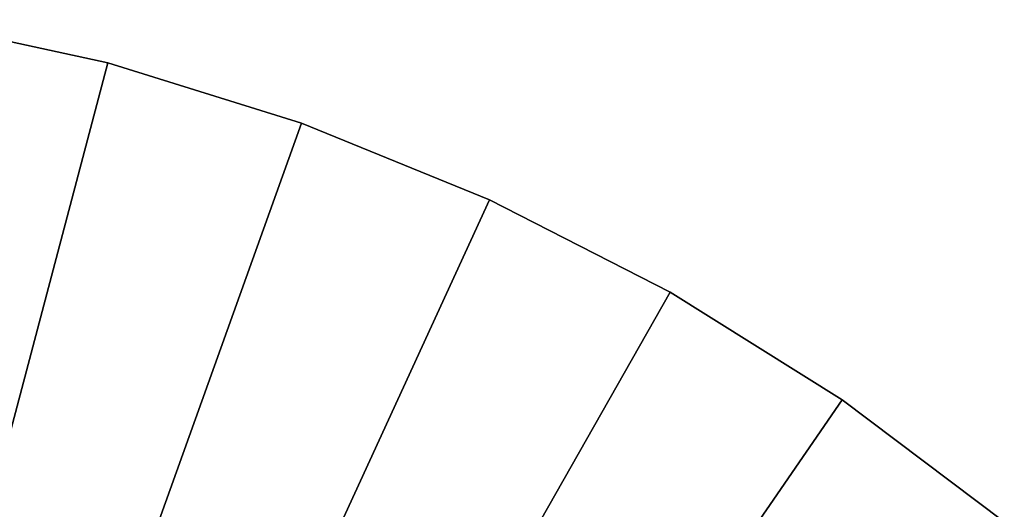
# Model space of a CAD drawing. Extents: x -30 to 78, y -176 to 30.
# Drawn here: x 7 to 19, y 23 to 30 of the extents above; entities that cross this region are included whole.
import ezdxf

# ---------------------------------------------------------------- set-up
doc = ezdxf.new("R2010")
doc.units = 0
doc.header["$MEASUREMENT"] = 0
doc.layers.add('L5', color=7, linetype='Continuous')

msp = doc.modelspace()

# ---------------------------------------------------------------- linework, layer by layer
at = {"layer": 'L5', "color": 7}
for points in [[(0, 0, 96.75), (5.138794, 29.5566, 96.75), (7.660599, 29.00543, 96.75)], [(7.660599, 29.00543, 106.75), (5.138794, 29.5566, 106.75), (0, 0, 106.75)], [(5.138794, 29.5566, 96.75), (5.138794, 29.5566, 106.75), (7.660599, 29.00543, 106.75)], [(5.138794, 29.5566, 96.75), (7.660599, 29.00543, 106.75), (7.660599, 29.00543, 96.75)], [(0, 0, 96.75), (7.660599, 29.00543, 96.75), (10.12569, 28.23952, 96.75)], [(0, 0, 106.75), (10.12569, 28.23952, 106.75), (7.660599, 29.00543, 106.75)], [(7.660599, 29.00543, 96.75), (7.660599, 29.00543, 106.75), (10.12569, 28.23952, 106.75)], [(7.660599, 29.00543, 96.75), (10.12569, 28.23952, 106.75), (10.12569, 28.23952, 96.75)], [(10.12569, 28.23952, 96.75), (12.51581, 27.26453, 96.75), (0, 0, 96.75)], [(0, 0, 106.75), (12.51581, 27.26453, 106.75), (10.12569, 28.23952, 106.75)], [(10.12569, 28.23952, 96.75), (10.12569, 28.23952, 106.75), (12.51581, 27.26453, 106.75)], [(10.12569, 28.23952, 96.75), (12.51581, 27.26453, 106.75), (12.51581, 27.26453, 96.75)], [(0, 0, 96.75), (12.51581, 27.26453, 96.75), (14.81327, 26.08768, 96.75)], [(14.81327, 26.08768, 106.75), (12.51581, 27.26453, 106.75), (0, 0, 106.75)], [(12.51581, 27.26453, 96.75), (12.51581, 27.26453, 106.75), (14.81327, 26.08768, 106.75)], [(12.51581, 27.26453, 96.75), (14.81327, 26.08768, 106.75), (14.81327, 26.08768, 96.75)], [(0, 0, 96.75), (14.81327, 26.08768, 96.75), (17.00105, 24.71769, 96.75)], [(0, 0, 106.75), (17.00105, 24.71769, 106.75), (14.81327, 26.08768, 106.75)], [(14.81327, 26.08768, 96.75), (14.81327, 26.08768, 106.75), (17.00105, 24.71769, 106.75)], [(14.81327, 26.08768, 96.75), (17.00105, 24.71769, 106.75), (17.00105, 24.71769, 96.75)], [(17.00105, 24.71769, 96.75), (19.06297, 23.1647, 96.75), (0, 0, 96.75)], [(0, 0, 106.75), (19.06297, 23.1647, 106.75), (17.00105, 24.71769, 106.75)], [(17.00105, 24.71769, 96.75), (17.00105, 24.71769, 106.75), (19.06297, 23.1647, 106.75)], [(17.00105, 24.71769, 96.75), (19.06297, 23.1647, 106.75), (19.06297, 23.1647, 96.75)]]:
    msp.add_3dface(points, dxfattribs=at)

doc.saveas('drawing.dxf')
